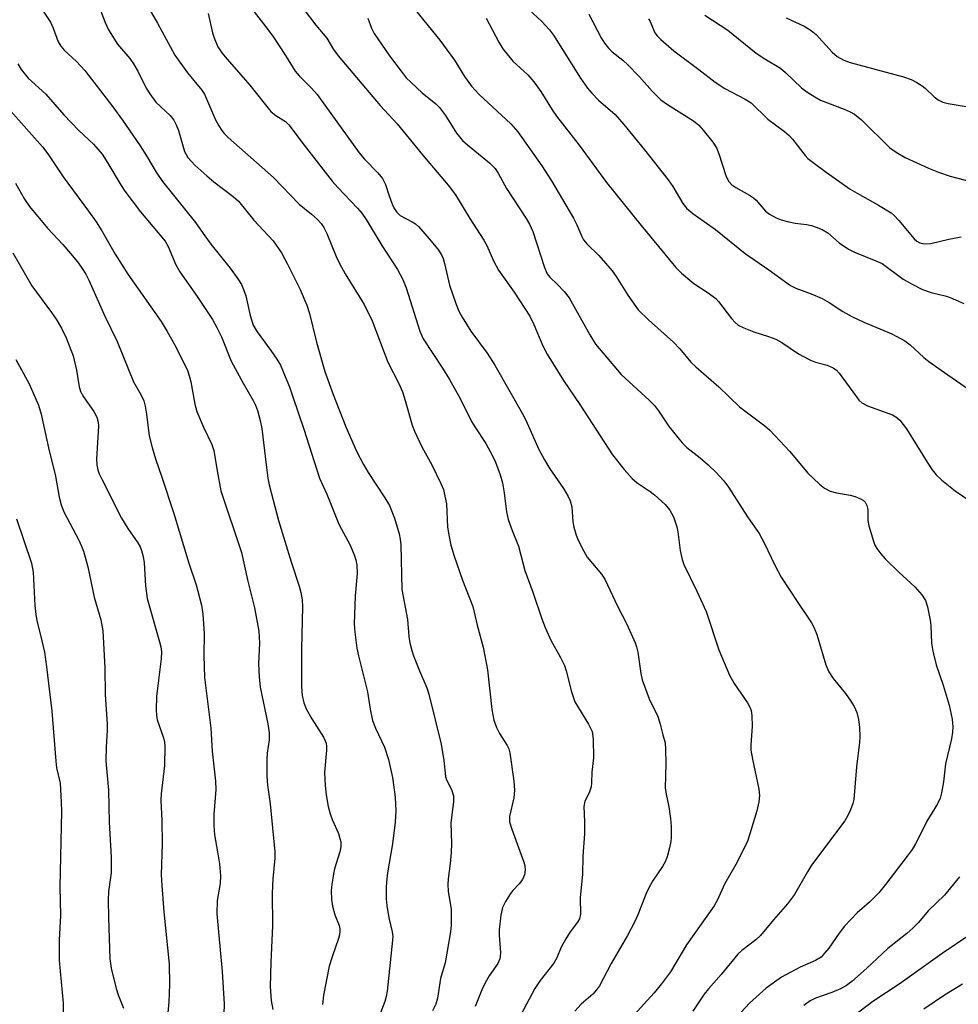
# Model space of a CAD drawing. Units: inches. Extents: x 1285769 to 1291769, y 577447 to 581448.
# Drawn here: x 1288229 to 1288432, y 579765 to 579978 of the extents above; entities that cross this region are included whole.
import ezdxf

# ---------------------------------------------------------------- set-up
doc = ezdxf.new("R2010")
doc.units = ezdxf.units.IN
doc.header["$MEASUREMENT"] = 0
doc.layers.add('Undefined', color=1, linetype='Continuous')

msp = doc.modelspace()

# ---------------------------------------------------------------- linework, layer by layer
at = {"layer": 'Undefined'}
for points, elevation in [([(1288252.36, 579988.54), (1288258.8, 579977.4), (1288262.56, 579970.51), (1288265.31, 579966.7), (1288268.4, 579962.96), (1288269, 579962.1), (1288271.38, 579956.5), (1288272.04, 579955.19), (1288272.69, 579954.22), (1288273.24, 579953.53), (1288274.06, 579952.72), (1288283.85, 579944.04), (1288289.41, 579938.25), (1288292.07, 579936.15), (1288293.39, 579934.98), (1288294.17, 579934.13), (1288294.78, 579933.22), (1288295.41, 579931.91), (1288297.41, 579927), (1288298.13, 579925.43), (1288299.34, 579923.25), (1288303.45, 579916.57), (1288305.24, 579913.05), (1288308.56, 579904.13), (1288310.94, 579899.48), (1288311.73, 579897.69), (1288312.34, 579895.84), (1288313.86, 579890.53), (1288314.35, 579889.19), (1288315.97, 579885.83), (1288318.11, 579881.9), (1288320.04, 579877.91), (1288320.6, 579876.55), (1288320.95, 579875.16), (1288321.25, 579873.45), (1288321.51, 579868.42), (1288321.77, 579866.75), (1288322.24, 579864.55), (1288322.94, 579862.16), (1288324.71, 579856.97), (1288327, 579851.29), (1288327.91, 579847.23), (1288329.22, 579842.46), (1288330.16, 579837.56), (1288331.07, 579829.02), (1288331.5, 579826.72), (1288332.05, 579825.09), (1288332.74, 579823.83), (1288334.39, 579821.23), (1288334.74, 579820.47), (1288334.98, 579819.65), (1288335.85, 579813.52), (1288336, 579811.54), (1288335.81, 579809.93), (1288334.89, 579805.89), (1288334.89, 579804.75), (1288335.37, 579803.11), (1288337.99, 579796.01), (1288338.21, 579795.18), (1288338.27, 579794.35), (1288338.11, 579793.27), (1288337.69, 579792.25), (1288337.02, 579791.33), (1288335.62, 579789.88), (1288335.08, 579789.2), (1288334, 579787.48), (1288333.37, 579786.19), (1288333.02, 579784.52), (1288332.68, 579781.36), (1288332.69, 579780.21), (1288332.95, 579776.43), (1288332.89, 579775.58), (1288332.77, 579775.07), (1288332.34, 579774.11), (1288330.5, 579771.4), (1288329.67, 579769.92), (1288328.95, 579768.36), (1288327.5, 579764.82)], 526), ([(1288309.82, 579986.15), (1288319.83, 579973.75), (1288323, 579969.44), (1288325.17, 579965.89), (1288326.71, 579963.78), (1288328.24, 579962.05), (1288335.2, 579955.64), (1288336.67, 579953.93), (1288341.86, 579946.57), (1288343.96, 579943.3), (1288348.73, 579935.27), (1288349.45, 579933.8), (1288350.51, 579931.29), (1288350.91, 579930.58), (1288351.62, 579929.72), (1288354.23, 579927.2), (1288357.08, 579923.89), (1288357.92, 579922.67), (1288360.45, 579918.61), (1288362.7, 579915.46), (1288364.92, 579913.27), (1288370.38, 579908.47), (1288371.68, 579907.02), (1288374.11, 579904.12), (1288375.14, 579903.08), (1288380.15, 579898.75), (1288384.58, 579894.49), (1288390.1, 579890.36), (1288391.17, 579889.44), (1288395.52, 579884.81), (1288399.39, 579880.1), (1288401.88, 579877.71), (1288403.02, 579876.87), (1288404.24, 579876.22), (1288405.57, 579875.83), (1288408.5, 579875.35), (1288409.64, 579875.06), (1288410.94, 579874.5), (1288411.41, 579874.21), (1288411.79, 579873.86), (1288412.16, 579873.13), (1288412.34, 579872.29), (1288412.36, 579869.9), (1288412.57, 579868.76), (1288413.58, 579865.38), (1288413.89, 579864.56), (1288414.29, 579863.8), (1288415.13, 579862.64), (1288416.13, 579861.58), (1288419.06, 579858.71), (1288422.53, 579855.57), (1288424.06, 579853.78), (1288424.81, 579852.56), (1288425.23, 579851.19), (1288425.83, 579848.36), (1288425.95, 579847.19), (1288426.13, 579843.33), (1288426.39, 579841.64), (1288427.13, 579838.64), (1288428.62, 579834.3), (1288429.95, 579829.94), (1288430.58, 579826.89), (1288430.76, 579825.22), (1288430.66, 579824.08), (1288430.41, 579822.66), (1288429.17, 579817.23), (1288428.69, 579813.36), (1288428.27, 579811), (1288427.98, 579809.86), (1288427.39, 579808.61), (1288425.1, 579804.87), (1288423.7, 579801.93), (1288422.62, 579799.93), (1288421.9, 579798.71), (1288420.89, 579797.3), (1288416.18, 579791.14), (1288414.73, 579789.37), (1288412.74, 579787.36), (1288410.07, 579785.04), (1288407.29, 579782.15), (1288406.13, 579780.66), (1288403.89, 579777.38), (1288403.01, 579776.29), (1288402.23, 579775.49), (1288401.04, 579774.71), (1288397.69, 579773.28), (1288393.67, 579771.15), (1288390.39, 579768.78), (1288386.77, 579765.48), (1288380.56, 579758.82)], 516), ([(1288245.26, 579983.47), (1288247.52, 579977.6), (1288248.25, 579976), (1288250.17, 579972.88), (1288252.8, 579969.77), (1288253.63, 579968.61), (1288254.52, 579967.08), (1288256.38, 579963.37), (1288257.12, 579962.14), (1288258.48, 579960.31), (1288261.53, 579957.46), (1288262.37, 579956.42), (1288262.87, 579955.45), (1288263.36, 579954.18), (1288264.66, 579949.68), (1288265.36, 579948.37), (1288266.88, 579946.72), (1288269.45, 579944.41), (1288271.01, 579943.12), (1288275.17, 579939.92), (1288276.28, 579938.9), (1288279.6, 579934.86), (1288283.83, 579930.37), (1288285.59, 579927.77), (1288286.92, 579925.34), (1288289.67, 579919.85), (1288291.11, 579916.46), (1288291.69, 579914.62), (1288293.2, 579908.41), (1288295, 579902.08), (1288296.75, 579897.1), (1288299.52, 579890.1), (1288301.83, 579884.86), (1288303.3, 579882.02), (1288304.35, 579880.25), (1288307.94, 579874.79), (1288308.92, 579873.1), (1288310.05, 579870.4), (1288311.01, 579866.98), (1288311.26, 579865.83), (1288311.39, 579864.6), (1288311.65, 579854.97), (1288312.82, 579848.45), (1288313.14, 579844.83), (1288313.38, 579843.43), (1288313.78, 579841.76), (1288314.15, 579840.65), (1288315.43, 579837.36), (1288317, 579833.71), (1288317.48, 579832.31), (1288320.12, 579821.48), (1288320.73, 579817.99), (1288321.07, 579814.53), (1288321.31, 579813.78), (1288322.34, 579811.72), (1288322.76, 579810.36), (1288322.78, 579809.05), (1288322.24, 579804.5), (1288322.33, 579800.02), (1288322.28, 579798.09), (1288322.08, 579795.72), (1288321.64, 579792.4), (1288321.55, 579791.17), (1288321.66, 579789.76), (1288322.29, 579785.75), (1288322.29, 579782.38), (1288322.12, 579780.93), (1288321.01, 579774.23), (1288320, 579770.84), (1288319.34, 579766.59), (1288318.95, 579765.29), (1288318.24, 579763.84)], 528), ([(1288287.97, 579983.66), (1288293.04, 579976.99), (1288295.38, 579974.21), (1288296.84, 579971.73), (1288297.85, 579970.33), (1288306.94, 579959.62), (1288310.64, 579955.62), (1288316.11, 579948.93), (1288321.61, 579942.41), (1288323.23, 579940.28), (1288326.35, 579935.18), (1288329.37, 579930.49), (1288329.98, 579929.33), (1288331.45, 579926.01), (1288332.5, 579924.04), (1288335.88, 579919.23), (1288339.28, 579914.04), (1288340.16, 579912.24), (1288342.08, 579907.62), (1288343.05, 579905.83), (1288346.57, 579900.16), (1288350.12, 579894.99), (1288357.13, 579884.09), (1288359.69, 579880.9), (1288361.41, 579878.93), (1288362.5, 579878.03), (1288365.32, 579876.15), (1288366.22, 579875.45), (1288368.57, 579873.32), (1288369.58, 579872.1), (1288370.31, 579870.65), (1288371.06, 579868.54), (1288371.28, 579867.41), (1288371.79, 579863.38), (1288372.21, 579861.47), (1288372.55, 579860.4), (1288375.37, 579854.59), (1288377.41, 579850.17), (1288380.15, 579841.9), (1288382.47, 579836.43), (1288383.43, 579834.62), (1288386.31, 579830.43), (1288386.83, 579829.51), (1288387.12, 579828.78), (1288387.29, 579827.68), (1288387.34, 579825.41), (1288387.05, 579821.33), (1288387.06, 579820.19), (1288387.39, 579818.28), (1288388.8, 579811.8), (1288388.97, 579810.38), (1288388.8, 579809.01), (1288388.35, 579807.09), (1288386.31, 579800.44), (1288383.84, 579795.48), (1288381.34, 579791.25), (1288379.82, 579787.83), (1288379.16, 579786.57), (1288373.15, 579778.12), (1288369.68, 579772.28), (1288367.77, 579769.72), (1288366.15, 579767.77), (1288361.11, 579762.22)], 520), ([(1288232.43, 579982.64), (1288235.68, 579977.63), (1288236.27, 579976.33), (1288237.35, 579973.37), (1288237.89, 579972.42), (1288238.61, 579971.58), (1288241.32, 579969.1), (1288243.11, 579967.17), (1288249.14, 579959.35), (1288251.22, 579956.46), (1288255.05, 579950.87), (1288256.42, 579948.74), (1288258.52, 579945.22), (1288259.91, 579943.19), (1288267.01, 579934.33), (1288268.65, 579931.93), (1288270.31, 579929.67), (1288274.53, 579924.48), (1288276.18, 579922.13), (1288276.93, 579920.91), (1288277.41, 579919.85), (1288277.88, 579918.46), (1288278.81, 579914.2), (1288279.49, 579912.11), (1288280.36, 579910.66), (1288283.32, 579906.66), (1288284.62, 579904.74), (1288285.36, 579903.48), (1288286.06, 579901.92), (1288287.33, 579898.76), (1288288.08, 579896.64), (1288290.44, 579889.66), (1288293.84, 579879.05), (1288295.39, 579875.57), (1288298.03, 579869.11), (1288300.45, 579864.53), (1288301.35, 579862.45), (1288301.7, 579861.39), (1288301.89, 579860.22), (1288301.97, 579858.44), (1288301.54, 579853.57), (1288301.3, 579847.43), (1288301.44, 579845.71), (1288301.91, 579842.3), (1288302.27, 579840.6), (1288304.23, 579832.81), (1288304.76, 579829.07), (1288305.3, 579826.6), (1288305.91, 579825), (1288307.88, 579820.9), (1288308.73, 579818.19), (1288309.57, 579814.32), (1288310.17, 579810.08), (1288310.35, 579807.1), (1288310.21, 579804.65), (1288309.61, 579799.94), (1288308.54, 579793.68), (1288308.29, 579791.68), (1288308.23, 579790.5), (1288308.24, 579788.1), (1288308.35, 579786.61), (1288308.78, 579783.96), (1288309.54, 579780.92), (1288309.66, 579779.93), (1288309.64, 579779.11), (1288308.43, 579768.08), (1288308.24, 579766.97), (1288307.94, 579765.9), (1288304.75, 579757.6)], 530), ([(1288269.76, 579979.54), (1288270.69, 579975.32), (1288271.03, 579974.22), (1288271.86, 579972.33), (1288272.72, 579971), (1288273.83, 579969.63), (1288278.75, 579964.04), (1288283.31, 579958.34), (1288284.35, 579957.44), (1288286.46, 579956.14), (1288287.23, 579955.41), (1288290.49, 579951.07), (1288296.59, 579943.23), (1288297.76, 579941.91), (1288302.07, 579937.44), (1288302.95, 579936.35), (1288303.89, 579934.97), (1288307.31, 579929.35), (1288310.7, 579924.17), (1288311.79, 579922.11), (1288312.58, 579920.22), (1288315.54, 579910.83), (1288316.24, 579909.13), (1288320.44, 579902.79), (1288321.94, 579900.39), (1288324.24, 579896.26), (1288326.69, 579891.27), (1288327.51, 579889.91), (1288329.77, 579886.5), (1288331.22, 579883.88), (1288331.86, 579882.53), (1288332.89, 579879.72), (1288333.38, 579878.02), (1288333.75, 579875.83), (1288334.26, 579871.78), (1288334.62, 579870.11), (1288335.44, 579867.73), (1288336.81, 579864.34), (1288338.19, 579859.1), (1288339.95, 579854.37), (1288341.85, 579848.62), (1288342.61, 579846.72), (1288343.84, 579844.02), (1288345.95, 579840.27), (1288346.81, 579838.49), (1288347.16, 579837.38), (1288348.3, 579832.84), (1288349.05, 579830.64), (1288351.98, 579825.87), (1288352.73, 579824.28), (1288352.95, 579822.6), (1288353.02, 579818.57), (1288352.71, 579815.44), (1288352.65, 579813.13), (1288352.53, 579812.31), (1288352.11, 579811), (1288351.19, 579809.17), (1288350.93, 579808.01), (1288351.14, 579804.75), (1288351.12, 579802.12), (1288350.77, 579797.29), (1288350.71, 579793.38), (1288350.17, 579788.32), (1288350.21, 579784.72), (1288349.99, 579783.76), (1288349.57, 579783.03), (1288347.98, 579780.94), (1288347.06, 579779.42), (1288346.08, 579777.6), (1288345.1, 579775.33), (1288344.46, 579774.19), (1288341.51, 579770.44), (1288340.4, 579768.7), (1288337.37, 579763)], 524), ([(1288279.22, 579980.5), (1288282.23, 579976.64), (1288283.87, 579974.37), (1288286.49, 579970.44), (1288288.59, 579967.02), (1288289.4, 579966.01), (1288292.07, 579963.36), (1288293.29, 579961.98), (1288294.99, 579959.71), (1288302.37, 579949.37), (1288303.53, 579948.02), (1288306.41, 579945.08), (1288307.44, 579943.83), (1288308.11, 579942.54), (1288308.86, 579940.07), (1288309.45, 579938.51), (1288309.91, 579937.5), (1288310.45, 579936.6), (1288311.26, 579935.82), (1288313.89, 579934.45), (1288314.57, 579934), (1288315.21, 579933.44), (1288317.53, 579930.82), (1288319.37, 579928.53), (1288320.2, 579927.34), (1288320.56, 579926.53), (1288320.88, 579925.46), (1288321.93, 579920.75), (1288323.27, 579916.81), (1288323.92, 579915.16), (1288324.64, 579913.86), (1288326.56, 579910.85), (1288330.07, 579906.07), (1288331.71, 579903.48), (1288337.92, 579892.62), (1288338.74, 579890.92), (1288341.25, 579885.26), (1288342.43, 579882.97), (1288343.63, 579881.02), (1288346.59, 579876.78), (1288347.57, 579875.1), (1288348.03, 579874.1), (1288348.35, 579872.82), (1288348.62, 579869.6), (1288348.82, 579868.46), (1288349.31, 579866.74), (1288349.75, 579865.63), (1288350.95, 579863.23), (1288351.7, 579861.95), (1288354.76, 579858.29), (1288355.47, 579857.23), (1288358.24, 579851.37), (1288360.28, 579847.49), (1288362.08, 579843.41), (1288362.38, 579842.57), (1288362.64, 579841.42), (1288363.25, 579836.81), (1288363.54, 579835.4), (1288365.11, 579831.3), (1288366.97, 579827.49), (1288367.49, 579825.84), (1288368.02, 579823.52), (1288368.51, 579821.82), (1288368.65, 579820.41), (1288368.69, 579817.24), (1288368.54, 579812.04), (1288368.73, 579810.72), (1288369.33, 579807.94), (1288369.71, 579805.43), (1288369.83, 579803.69), (1288369.84, 579801.32), (1288369.76, 579800.45), (1288369.46, 579799.07), (1288368.94, 579797.15), (1288368.56, 579796.09), (1288367.98, 579795.07), (1288365.98, 579792.13), (1288365.06, 579790.58), (1288364.45, 579789.24), (1288362.61, 579784.58), (1288361.88, 579782.99), (1288360.37, 579780.14), (1288356.9, 579774.07), (1288354.36, 579769.29), (1288353.69, 579768.36), (1288352.93, 579767.49), (1288350.37, 579765.27), (1288349.01, 579763.8)], 522), ([(1288339.06, 579980.35), (1288341.86, 579977.81), (1288343.55, 579976), (1288344.38, 579974.83), (1288350.25, 579965.53), (1288351.75, 579963.34), (1288352.67, 579962.26), (1288354.11, 579960.79), (1288357.75, 579957.69), (1288359.62, 579955.54), (1288364.07, 579950.06), (1288369.19, 579943.56), (1288370.21, 579942.08), (1288372.34, 579938.46), (1288373.21, 579937.37), (1288374.53, 579936.26), (1288379.39, 579932.84), (1288385.82, 579927.63), (1288390.92, 579924.1), (1288395.63, 579920.68), (1288396.76, 579920.1), (1288400.12, 579918.91), (1288402.45, 579917.89), (1288403.97, 579917.05), (1288406.94, 579915.07), (1288408.92, 579913.99), (1288411.46, 579912.76), (1288417.52, 579910.28), (1288420.34, 579908.72), (1288421.51, 579907.84), (1288424.43, 579905.16), (1288425.52, 579904.26), (1288429.61, 579901.36), (1288436.02, 579897)], 512), ([(1288352.06, 579979.37), (1288354.7, 579974.28), (1288355.46, 579973.12), (1288356.29, 579972.03), (1288357.12, 579971.22), (1288359.37, 579969.43), (1288360.42, 579968.47), (1288363.01, 579965.8), (1288365.76, 579962.7), (1288367.64, 579960.88), (1288369.04, 579959.85), (1288374.7, 579956.29), (1288375.81, 579955.38), (1288376.78, 579954.27), (1288378.83, 579951.7), (1288379.65, 579950.48), (1288380.17, 579949.16), (1288381.64, 579944.51), (1288382.24, 579943.28), (1288382.93, 579942.49), (1288383.83, 579941.87), (1288386.74, 579940.25), (1288387.65, 579939.65), (1288388.22, 579939.13), (1288390.22, 579936.8), (1288391.11, 579936.15), (1288392.56, 579935.32), (1288393.59, 579934.88), (1288395.25, 579934.45), (1288396.68, 579934.19), (1288399.06, 579933.89), (1288400.16, 579933.67), (1288401.21, 579933.34), (1288402.47, 579932.8), (1288403.67, 579932.06), (1288406.13, 579929.91), (1288408.19, 579928.54), (1288409.46, 579927.9), (1288414.11, 579926.03), (1288415.44, 579925.42), (1288419.99, 579922.1), (1288421.8, 579921.06), (1288424.19, 579919.84), (1288426.06, 579919.18), (1288429.05, 579918.44), (1288430.14, 579918.08), (1288433.08, 579916.82)], 510), ([(1288377.12, 579979.13), (1288382.08, 579975.88), (1288388.2, 579970.96), (1288390.11, 579969.69), (1288393.47, 579967.68), (1288394.56, 579966.76), (1288397.99, 579963.47), (1288399.14, 579962.56), (1288400.86, 579961.47), (1288402.13, 579960.76), (1288407.25, 579958.83), (1288408.53, 579958.27), (1288409.46, 579957.75), (1288410.98, 579956.5), (1288417.11, 579950.49), (1288418.47, 579949.51), (1288420.4, 579948.36), (1288425.44, 579946.08), (1288427.65, 579945.21), (1288430.16, 579944.34), (1288434.81, 579943.09)], 506), ([(1288304.29, 579978.48), (1288305.04, 579976.37), (1288305.61, 579975.22), (1288308.94, 579970.38), (1288311.45, 579967.03), (1288312.57, 579965.63), (1288313.61, 579964.56), (1288316.05, 579962.35), (1288318.96, 579960), (1288319.75, 579959.22), (1288321.09, 579957.49), (1288323.46, 579953.61), (1288324.76, 579952.07), (1288325.84, 579951.09), (1288330.57, 579947.22), (1288331.77, 579945.97), (1288332.42, 579944.99), (1288334.22, 579941.69), (1288338.53, 579935.2), (1288339.24, 579933.93), (1288339.92, 579932.35), (1288342.49, 579924.59), (1288343.06, 579923.25), (1288343.63, 579922.5), (1288345.29, 579920.88), (1288346.7, 579919.37), (1288347.8, 579918), (1288352.25, 579910.04), (1288353.51, 579908.02), (1288359.02, 579901.47), (1288365.07, 579895.9), (1288366.23, 579894.74), (1288367.11, 579893.59), (1288369.42, 579890.13), (1288372.2, 579886.66), (1288373.25, 579885.69), (1288376.13, 579883.4), (1288377.85, 579881.89), (1288379.51, 579880.32), (1288381.23, 579878.45), (1288382.24, 579877.12), (1288386.37, 579870.66), (1288388.83, 579867.05), (1288390.05, 579864.9), (1288392.23, 579860.2), (1288393.64, 579857.62), (1288397.2, 579852.13), (1288400.14, 579847.78), (1288400.71, 579846.81), (1288401.33, 579845.25), (1288403.29, 579838.67), (1288403.9, 579837.15), (1288404.88, 579835.72), (1288407.54, 579832.48), (1288408.69, 579830.84), (1288409.43, 579829.63), (1288409.96, 579828.38), (1288410.34, 579826.87), (1288410.54, 579825.18), (1288410.63, 579823.12), (1288410.56, 579821.98), (1288409.92, 579816.62), (1288409.35, 579809.54), (1288409.13, 579808.7), (1288408.59, 579807.31), (1288407.98, 579805.96), (1288407.4, 579804.94), (1288400.18, 579795.36), (1288399.28, 579793.91), (1288396.49, 579788.98), (1288395, 579786.96), (1288391.99, 579783.55), (1288389.17, 579780.16), (1288388.13, 579779.23), (1288385.14, 579776.93), (1288384.28, 579776.1), (1288380.68, 579771.7), (1288377.9, 579768.62), (1288376.95, 579767.45), (1288374.51, 579763.8)], 518), ([(1288329.88, 579978.49), (1288332.56, 579973.3), (1288333.48, 579971.85), (1288335.63, 579969.23), (1288338.87, 579966.23), (1288340.17, 579964.72), (1288341.7, 579962.67), (1288344.12, 579958.69), (1288345.06, 579957.29), (1288349.96, 579951.07), (1288355.83, 579943), (1288363.34, 579933.69), (1288370.86, 579924.6), (1288372.08, 579923.38), (1288374.72, 579921.13), (1288377.85, 579919.13), (1288379.46, 579917.88), (1288380.04, 579917.25), (1288382.87, 579913.54), (1288383.65, 579912.67), (1288384.31, 579912.14), (1288385.58, 579911.51), (1288387.71, 579910.66), (1288390.91, 579909.69), (1288392.49, 579909.07), (1288393.76, 579908.4), (1288397.39, 579905.95), (1288399.95, 579904.55), (1288401.02, 579904.09), (1288403.57, 579903.44), (1288404.88, 579902.92), (1288405.55, 579902.4), (1288406.13, 579901.74), (1288409.9, 579896.59), (1288410.44, 579895.92), (1288411.05, 579895.34), (1288412.31, 579894.7), (1288417.7, 579892.7), (1288418.42, 579892.29), (1288419.29, 579891.55), (1288420.72, 579889.72), (1288425.15, 579882.47), (1288426.25, 579880.87), (1288427.09, 579879.79), (1288428.33, 579878.63), (1288431.25, 579876.31), (1288435.97, 579873.05)], 514), ([(1288364.92, 579978.39), (1288365.27, 579977.81), (1288366.33, 579975.35), (1288366.81, 579974.67), (1288367.59, 579973.87), (1288370.39, 579971.47), (1288375.8, 579967.44), (1288379.32, 579964.64), (1288381.43, 579963.31), (1288385.86, 579961.02), (1288387.13, 579960.19), (1288390.73, 579956.64), (1288394.35, 579954), (1288395.38, 579953.12), (1288396.08, 579952.33), (1288398.8, 579948.79), (1288399.39, 579948.18), (1288400.51, 579947.26), (1288403.31, 579945.17), (1288408.56, 579941.54), (1288410.02, 579940.65), (1288414.67, 579938.09), (1288417.39, 579936.39), (1288418.05, 579935.81), (1288419.05, 579934.74), (1288422.37, 579930.81), (1288422.97, 579930.27), (1288423.59, 579929.91), (1288424.55, 579929.69), (1288425.94, 579929.75), (1288429.89, 579930.73), (1288432.53, 579931.21)], 508), ([(1288394.71, 579978.57), (1288398.58, 579976.78), (1288400.1, 579975.87), (1288401.17, 579974.94), (1288404.61, 579971.15), (1288405.69, 579970.23), (1288407.19, 579969.42), (1288408.53, 579968.9), (1288420.04, 579965.8), (1288421.71, 579965.24), (1288422.94, 579964.62), (1288424.1, 579963.89), (1288424.76, 579963.34), (1288426.66, 579961.47), (1288427.58, 579960.84), (1288428.57, 579960.34), (1288429.69, 579960.05), (1288434.05, 579959.31)], 504), ([(1288228.6, 579968.64), (1288229.34, 579967.37), (1288230.87, 579965.56), (1288234.68, 579962.05), (1288238.59, 579957.6), (1288241.83, 579954.23), (1288244.96, 579951.23), (1288246.84, 579949.08), (1288248.09, 579947.14), (1288250.94, 579942.3), (1288251.76, 579941.08), (1288255.13, 579936.65), (1288260.48, 579930.31), (1288261.1, 579929.16), (1288262.8, 579925.19), (1288263.64, 579923.65), (1288267.39, 579918.3), (1288269.55, 579915.08), (1288270.69, 579913.32), (1288271.65, 579911.59), (1288272.63, 579909.57), (1288274.74, 579904.35), (1288277.34, 579899.55), (1288279.52, 579895.84), (1288280.02, 579894.79), (1288280.43, 579893.7), (1288281.01, 579891.47), (1288281.35, 579889.75), (1288282.27, 579881.94), (1288282.68, 579879.04), (1288282.97, 579877.61), (1288284.95, 579869.91), (1288287.71, 579860.92), (1288289.45, 579855.7), (1288289.81, 579854.32), (1288290.08, 579852.69), (1288290.18, 579851.29), (1288289.95, 579842.13), (1288289.95, 579834), (1288290.1, 579832.01), (1288290.44, 579830.43), (1288290.97, 579829.16), (1288292.19, 579826.97), (1288294.69, 579823), (1288295.24, 579821.74), (1288295.35, 579821.03), (1288295.33, 579820.22), (1288294.88, 579815.41), (1288295.03, 579812.57), (1288295.26, 579810.59), (1288295.7, 579808.05), (1288296.18, 579806.24), (1288296.56, 579805.22), (1288297.9, 579802.17), (1288298.25, 579801.15), (1288298.42, 579800.37), (1288298.43, 579799.3), (1288298.24, 579798.21), (1288297.09, 579794.55), (1288296.82, 579793.43), (1288296.47, 579791.22), (1288296.37, 579789.83), (1288296.44, 579787.89), (1288296.66, 579786.51), (1288297.17, 579784.62), (1288298.06, 579782.28), (1288298.22, 579781.55), (1288298.23, 579781.06), (1288298.13, 579780.28), (1288297.91, 579779.46), (1288296.53, 579775.54), (1288295.91, 579773.54), (1288294.72, 579767.25), (1288294.45, 579765.23)], 532), ([(1288227.09, 579958.37), (1288233.92, 579950.71), (1288235.13, 579949.14), (1288238.38, 579944.23), (1288243.92, 579936.79), (1288245.56, 579934.44), (1288246.79, 579932.53), (1288249.68, 579927.44), (1288252.36, 579923.17), (1288259.6, 579912.94), (1288260.93, 579910.77), (1288262.78, 579907.42), (1288265.27, 579902.29), (1288265.74, 579900.97), (1288266.04, 579899.87), (1288266.88, 579895.05), (1288267.29, 579893.48), (1288268.72, 579890.04), (1288270.55, 579886.3), (1288271, 579885.04), (1288271.71, 579880.61), (1288272.53, 579876.33), (1288276.96, 579862.95), (1288278.27, 579857.06), (1288279.8, 579851.03), (1288280.73, 579845.97), (1288280.85, 579843.33), (1288280.64, 579838.91), (1288280.77, 579836.09), (1288281.02, 579833.81), (1288282.63, 579825.92), (1288282.94, 579823.94), (1288282.94, 579822.44), (1288282.53, 579819.55), (1288282.42, 579818.19), (1288282.42, 579814.63), (1288282.6, 579812.62), (1288283.15, 579808.63), (1288284.19, 579798.24), (1288284.18, 579796.85), (1288283.77, 579792.38), (1288283.58, 579789.27), (1288283.66, 579782.25), (1288283.28, 579774.4), (1288283.16, 579769.07), (1288283.36, 579766.08), (1288283.72, 579764.12)], 534), ([(1288228.09, 579942.83), (1288230.03, 579939.37), (1288231.14, 579937.78), (1288235.01, 579933.11), (1288238.32, 579929.56), (1288240.03, 579927.59), (1288241.51, 579925.8), (1288242.35, 579924.61), (1288243.28, 579923.12), (1288243.93, 579921.87), (1288247.4, 579914.08), (1288250.08, 579908.56), (1288253.61, 579899.89), (1288255.27, 579897.01), (1288255.87, 579895.75), (1288256.16, 579894.63), (1288256.45, 579892.91), (1288257.01, 579888.21), (1288257.62, 579885.7), (1288258.36, 579883.21), (1288259.75, 579879.28), (1288262.36, 579871.4), (1288265.6, 579860.68), (1288267.13, 579856), (1288268.3, 579851.6), (1288268.61, 579849.59), (1288268.88, 579845.42), (1288268.81, 579840.67), (1288268.96, 579835.93), (1288270.35, 579825), (1288270.62, 579820.03), (1288271.36, 579813.5), (1288271.39, 579811.72), (1288270.96, 579806.27), (1288270.96, 579803.96), (1288271.14, 579801.91), (1288271.8, 579798.21), (1288272.18, 579795.62), (1288272.44, 579793.03), (1288272.32, 579791.42), (1288271.74, 579787.73), (1288271.66, 579784.85), (1288272.78, 579772.34), (1288273.19, 579765.27), (1288273.13, 579763.17)], 536), ([(1288227.54, 579927.75), (1288231.67, 579920.61), (1288235.89, 579914.87), (1288236.88, 579913.39), (1288238.02, 579911.45), (1288239.05, 579909.41), (1288240.58, 579905.52), (1288241.28, 579902.38), (1288241.89, 579898.81), (1288242.19, 579897.79), (1288242.79, 579896.6), (1288245.04, 579893.47), (1288245.7, 579892.19), (1288245.98, 579891.11), (1288246.06, 579890.25), (1288245.65, 579883.12), (1288245.69, 579881.95), (1288245.92, 579880.83), (1288246.2, 579880), (1288246.81, 579878.66), (1288250.99, 579870.41), (1288252.37, 579868.14), (1288254.54, 579865.07), (1288255.04, 579864.16), (1288255.34, 579863.41), (1288255.71, 579862.08), (1288255.95, 579860.71), (1288256.18, 579855.73), (1288256.54, 579852.98), (1288259.27, 579843.65), (1288259.52, 579842.56), (1288259.66, 579841.5), (1288259.63, 579839.96), (1288259, 579835.35), (1288258.61, 579831.84), (1288258.55, 579828.94), (1288258.61, 579827.79), (1288258.77, 579826.81), (1288260.08, 579822.89), (1288260.3, 579821.92), (1288260.37, 579821.04), (1288260.33, 579816.89), (1288259.63, 579810.81), (1288259.54, 579809.37), (1288259.73, 579804.96), (1288259.8, 579800.04), (1288259.59, 579793.25), (1288259.71, 579790.95), (1288260.19, 579785.25), (1288261.3, 579773.94), (1288261.41, 579769.53), (1288261.27, 579765.79), (1288260.5, 579757.81)], 538), ([(1288228.19, 579904.73), (1288231.06, 579899.46), (1288233.11, 579894.8), (1288233.68, 579892.84), (1288235.21, 579885.58), (1288236.73, 579879.44), (1288237.56, 579874.93), (1288237.95, 579873.3), (1288238.57, 579871.72), (1288241.8, 579865.61), (1288242.41, 579864.34), (1288242.81, 579863.24), (1288243.75, 579859.84), (1288245.13, 579853.29), (1288246.57, 579848.42), (1288246.96, 579846), (1288247.39, 579838.05), (1288247.51, 579832.29), (1288247.95, 579825.83), (1288247.94, 579824.53), (1288247.68, 579820.88), (1288247.67, 579817.89), (1288248.21, 579811.56), (1288248.35, 579804.67), (1288248.8, 579797.05), (1288248.76, 579793.72), (1288248.25, 579789.63), (1288248.15, 579787.81), (1288248.19, 579784.06), (1288248.53, 579775.09), (1288248.8, 579773.08), (1288249.85, 579768.71), (1288250.3, 579767.32), (1288251.48, 579764.41)], 540), ([(1288228.34, 579870.24), (1288231.59, 579860.67), (1288231.92, 579858.69), (1288232.31, 579851.51), (1288232.5, 579849.55), (1288232.75, 579848.2), (1288233.54, 579845.09), (1288234.35, 579841.39), (1288234.84, 579838.21), (1288235.98, 579828.63), (1288236.81, 579817.83), (1288237.01, 579816.43), (1288237.76, 579813.07), (1288237.99, 579808.97), (1288238.03, 579806.92), (1288237.71, 579790.66), (1288237.86, 579784.44), (1288237.55, 579779.13), (1288237.52, 579774.75), (1288238.45, 579765.52), (1288238.42, 579760.79)], 542), ([(1288432.19, 579792.85), (1288428.95, 579788.86), (1288425.41, 579785.46), (1288423.27, 579782.97), (1288422.07, 579781.74), (1288420.8, 579780.6), (1288416.7, 579777.35), (1288412.08, 579772.97), (1288408.88, 579770.16), (1288407.72, 579769.31), (1288406.45, 579768.6), (1288404.56, 579767.82), (1288401.03, 579766.56), (1288399.88, 579765.98), (1288398.55, 579764.98)], 514), ([(1288434.43, 579780.31), (1288428.42, 579776.22), (1288419.33, 579769.74), (1288413.4, 579765.84), (1288406.72, 579760.73)], 512), ([(1288432.82, 579769.62), (1288428.9, 579767.27), (1288424.48, 579764.23)], 510)]:
    msp.add_lwpolyline(points, dxfattribs=dict(at, elevation=elevation))

doc.saveas('drawing.dxf')
